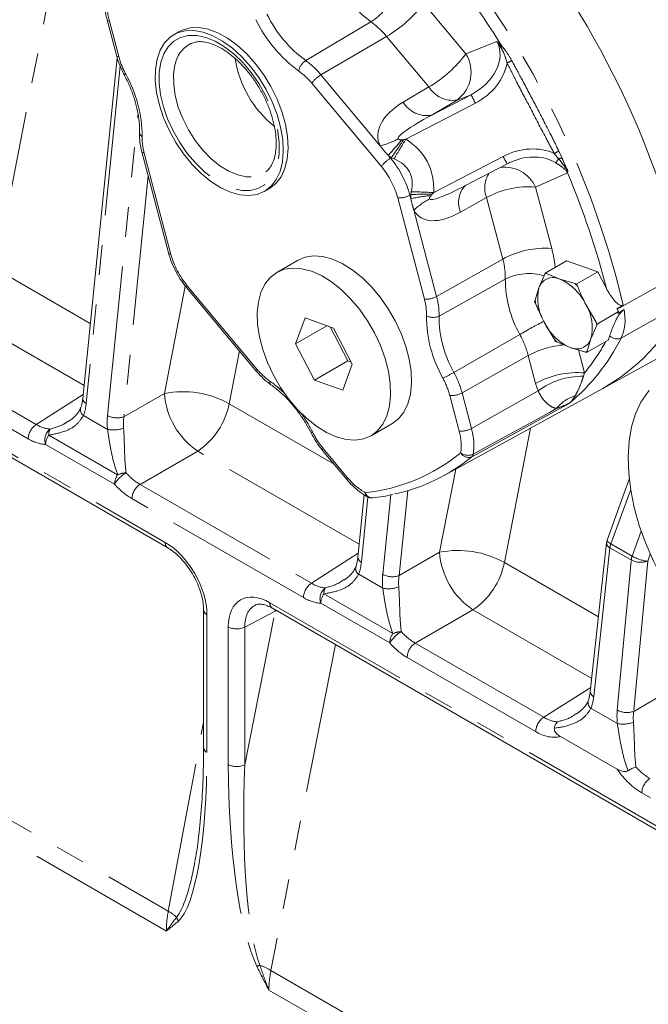
# Model space of a CAD drawing. Units: millimetres. Extents: x 11 to 1180, y 5 to 832.
# Drawn here: x 952 to 979, y 561 to 603 of the extents above; entities that cross this region are included whole.
import ezdxf

# ---------------------------------------------------------------- set-up
doc = ezdxf.new("R2010")
doc.units = ezdxf.units.MM
doc.linetypes.add('PHANTOM', pattern=[12.7, 6.35, -1.27, 1.27, -1.27, 1.27, -1.27])

msp = doc.modelspace()

# ---------------------------------------------------------------- linework, layer by layer
at = {"color": 8, "linetype": 'PHANTOM', "lineweight": 0}
for p, q in [((954.626527, 611.645108), (950.90326, 592.528946)), ((969.047567, 603.808972), (970.839195, 601.663075)), ((955.723042, 603.043429), (956.120212, 601.536812)), ((966.81451, 603.016139), (964.046956, 601.368941)), ((967.478776, 602.396093), (964.693466, 600.765468)), ((969.270403, 600.250196), (967.478776, 602.396093)), ((970.839195, 601.663075), (972.154506, 602.175565)), ((956.186411, 601.12743), (954.740039, 586.83431)), ((964.693466, 600.765468), (967.208961, 597.752569)), ((967.25307, 596.876769), (964.301268, 600.412248)), ((968.176142, 599.602687), (969.270403, 600.250196)), ((969.370114, 599.046407), (971.05549, 599.924234)), ((971.05549, 599.924234), (970.464375, 599.693916)), ((971.23881, 599.565478), (968.294188, 598.031774)), ((970.464375, 599.693916), (969.370114, 599.046407)), ((955.642197, 586.313506), (956.938633, 599.124955)), ((968.200144, 598.018182), (968.294188, 598.031774)), ((957.198844, 597.445154), (958.331227, 593.149598)), ((967.542854, 597.352653), (967.645268, 597.229988)), ((969.47269, 595.772109), (972.417312, 597.305814)), ((974.768561, 597.20524), (974.586103, 597.429662)), ((974.784885, 597.532336), (974.917125, 597.236249)), ((967.645268, 597.229988), (967.681435, 597.250787)), ((967.794681, 597.201262), (967.681435, 597.250787)), ((957.371159, 596.474338), (956.337306, 586.257753)), ((975.144331, 596.609312), (973.790291, 596.00463)), ((975.165389, 596.658426), (975.144331, 596.609312)), ((968.500615, 595.680087), (968.464448, 595.659289)), ((968.464448, 595.659289), (968.503736, 595.510253)), ((968.500615, 595.680087), (968.52423, 595.802422)), ((969.47269, 595.772109), (969.407604, 595.702994)), ((973.790291, 596.00463), (974.477603, 593.397396)), ((933.163964, 595.320052), (958.09433, 580.928058)), ((969.078605, 591.252159), (967.946222, 595.547715)), ((971.717389, 595.558334), (970.608889, 594.938127)), ((972.404701, 592.951101), (971.717389, 595.558334)), ((968.631826, 595.024361), (969.596831, 591.363733)), ((972.404701, 592.951101), (969.596831, 591.363733)), ((950.90326, 592.528946), (954.914851, 590.213104)), ((972.50916, 592.097191), (969.698498, 590.532647)), ((958.053559, 587.249082), (958.941217, 591.806537)), ((959.02438, 591.820544), (961.976181, 588.285065)), ((954.649154, 587.587471), (949.568075, 590.520716)), ((973.12677, 589.754359), (970.328431, 588.143071)), ((947.123596, 589.108755), (952.623384, 585.933795)), ((961.238663, 589.052144), (960.802755, 586.814089)), ((975.612058, 589.093977), (975.868571, 588.120929)), ((952.279085, 585.326906), (946.779297, 588.501866)), ((973.483333, 588.859442), (970.675463, 587.272074)), ((973.795669, 587.674634), (973.483333, 588.859442)), ((975.868571, 588.120929), (975.822877, 587.979256)), ((973.895664, 587.361397), (973.795669, 587.674634)), ((956.337306, 586.257753), (958.053559, 587.249082)), ((970.675463, 587.272074), (971.072633, 585.765458)), ((973.895664, 587.361397), (971.072633, 585.765458)), ((952.623384, 585.933795), (954.610298, 587.203497)), ((970.554407, 585.653884), (970.157237, 587.160501)), ((960.802755, 586.814089), (965.251404, 584.245939)), ((954.625215, 586.312826), (955.644629, 585.724331)), ((973.580589, 585.780667), (972.470017, 580.078722)), ((953.151568, 585.483601), (956.07301, 583.797088)), ((955.93966, 583.400693), (953.018218, 585.087206)), ((959.46757, 584.805859), (957.023091, 583.393899)), ((966.316416, 580.852104), (959.46757, 584.805859)), ((964.78787, 584.917404), (965.82318, 583.677376)), ((969.720821, 580.513715), (970.407268, 584.038102)), ((957.023091, 583.393899), (964.290646, 579.198429)), ((968.369392, 583.1276), (968.004568, 579.522387)), ((977.824649, 583.178291), (976.985355, 580.871004)), ((963.946347, 578.591539), (956.678792, 582.787009)), ((966.685602, 582.849127), (966.407301, 580.098943)), ((967.309458, 579.578139), (967.650645, 582.949761)), ((977.887512, 580.3502), (978.271249, 581.405123)), ((976.946663, 580.707279), (976.256077, 574.392669)), ((977.84882, 580.186474), (976.946663, 580.707279)), ((976.985355, 580.871004), (977.887512, 580.3502)), ((964.290646, 579.198429), (966.27756, 580.46813)), ((968.004568, 579.522387), (969.720821, 580.513715)), ((977.255715, 573.81559), (977.84882, 580.186474)), ((978.652122, 580.429655), (978.544942, 580.135008)), ((972.470017, 580.078722), (976.45741, 577.776849)), ((978.544942, 580.135008), (977.951837, 573.764124)), ((933.704344, 579.439334), (958.220125, 565.286674)), ((966.292477, 579.577459), (967.311891, 578.988964)), ((958.139409, 564.446111), (933.620465, 578.600596)), ((964.818829, 578.748234), (967.740272, 577.061721)), ((962.53081, 578.366933), (987.461176, 563.974939)), ((962.749602, 578.071496), (962.747072, 578.007619)), ((967.606922, 576.665326), (964.685479, 578.351839)), ((971.134832, 578.070492), (968.690353, 576.658532)), ((976.171537, 575.162864), (971.134832, 578.070492)), ((959.861491, 577.867246), (959.861491, 572.02662)), ((962.747072, 578.007619), (961.461379, 577.341168)), ((961.461379, 571.500543), (962.747072, 578.007619)), ((962.747072, 578.007619), (962.826618, 578.027036)), ((960.763648, 571.505816), (960.763648, 577.346441)), ((961.461379, 577.341168), (961.461379, 571.500543)), ((965.304239, 576.596736), (962.573047, 562.773786)), ((968.690353, 576.658532), (974.139268, 573.51294)), ((973.79497, 572.90605), (968.346054, 576.051642)), ((974.139268, 573.51294), (976.129334, 574.776968)), ((977.951837, 573.764124), (979.531588, 574.682142)), ((976.143104, 573.890813), (977.260254, 573.245896)), ((958.220125, 565.286674), (959.715044, 573.305986)), ((987.461176, 565.016717), (978.296421, 570.307417)), ((962.573047, 562.773786), (987.088828, 548.621126)), ((987.004675, 547.782548), (962.485731, 561.937033))]:
    msp.add_line(p, q, dxfattribs=at)
at = {"color": 7, "linetype": 'Continuous', "lineweight": 15}
for p, q in [((955.624036, 603.101834), (956.021206, 601.595218)), ((958.656415, 602.5893), (958.458681, 602.475151)), ((956.055159, 601.481679), (954.593442, 587.036915)), ((957.099838, 597.50356), (958.232221, 593.208003)), ((970.797689, 596.058611), (972.585695, 596.989893)), ((970.74497, 596.003472), (970.780248, 596.049538)), ((962.300119, 595.820865), (962.497853, 595.935014)), ((933.267537, 595.09113), (958.197904, 580.699136)), ((963.703547, 592.895361), (962.819663, 592.385106)), ((975.102513, 592.881754), (974.192822, 592.3566)), ((975.102513, 592.881754), (976.426886, 592.407593)), ((974.18111, 592.308321), (973.937381, 591.730871)), ((974.18111, 592.308321), (974.192822, 592.3566)), ((974.192822, 592.3566), (974.257885, 592.340394)), ((974.821773, 592.100333), (974.257885, 592.340394)), ((976.426886, 592.407593), (975.517195, 591.882439)), ((976.426886, 592.407593), (976.797555, 591.696872)), ((975.467289, 591.907395), (974.821773, 592.100333)), ((975.467289, 591.907395), (975.517195, 591.882439)), ((975.517195, 591.882439), (975.562969, 591.813579)), ((959.001322, 591.731888), (961.953124, 588.196408)), ((973.937381, 591.730871), (973.775279, 591.200545)), ((973.748411, 591.143516), (973.775279, 591.200545)), ((973.794184, 591.074655), (973.748411, 591.143516)), ((976.366541, 590.272804), (975.923941, 591.01963)), ((977.306849, 590.720348), (976.397158, 590.195194)), ((977.511587, 590.988143), (977.239508, 590.849467)), ((977.239508, 590.849467), (977.306849, 590.720348)), ((977.279788, 590.64648), (977.547381, 590.807431)), ((977.306849, 590.720348), (977.279788, 590.64648)), ((964.020019, 590.453841), (963.616254, 589.351705)), ((965.223266, 590.023047), (964.020019, 590.453841)), ((974.155157, 590.280706), (974.597757, 589.53388)), ((976.366541, 590.272804), (976.397158, 590.195194)), ((976.397158, 590.195194), (976.385447, 590.146915)), ((976.645994, 587.463973), (981.645335, 590.20926)), ((964.949169, 590.121181), (963.616254, 589.351705)), ((965.07923, 590.074616), (965.829949, 588.635183)), ((966.022748, 588.490117), (965.223266, 590.023047)), ((976.141717, 589.569465), (976.385447, 590.146915)), ((963.616254, 589.351705), (964.415736, 587.818775)), ((974.628374, 589.45627), (974.597757, 589.53388)), ((974.693437, 589.440064), (974.628374, 589.45627)), ((974.693437, 589.440064), (975.257325, 589.200003)), ((976.865649, 589.509117), (975.952747, 588.98211)), ((975.979616, 589.039139), (976.141717, 589.569465)), ((976.865649, 589.509117), (976.934216, 589.701732)), ((975.257325, 589.200003), (975.902841, 589.007066)), ((975.952747, 588.98211), (975.902841, 589.007066)), ((975.979616, 589.039139), (975.952747, 588.98211)), ((965.829949, 588.635183), (964.415736, 587.818775)), ((965.829949, 588.635183), (965.973985, 588.583614)), ((965.618983, 587.387981), (966.022748, 588.490117)), ((964.415736, 587.818775), (965.618983, 587.387981)), ((969.914849, 583.767701), (976.645994, 587.463973)), ((966.819338, 585.456715), (967.703222, 585.966971)), ((964.764812, 584.828748), (965.800122, 583.58872)), ((977.766462, 583.611348), (976.827646, 581.030466)), ((966.527987, 582.942861), (966.260703, 580.301549)), ((976.800488, 580.913902), (976.109903, 574.599292)), ((959.715044, 578.071348), (959.715044, 572.230722)), ((962.634383, 578.138011), (987.564749, 563.746017)), ((974.843243, 572.698614), (977.248148, 571.310292))]:
    msp.add_line(p, q, dxfattribs=at)
at = {"color": 8, "linetype": 'PHANTOM', "lineweight": 0, "flags": 128}
for points in [[(955.723042, 603.043429), (955.679181, 603.054309), (955.647093, 603.070626), (955.627984, 603.091766), (955.624023, 603.101884)], [(957.903862, 601.290524), (958.030986, 601.655546), (958.215936, 601.958825), (958.454157, 602.192892), (958.739785, 602.351983), (959.065785, 602.432183), (959.42413, 602.431515), (959.805998, 602.349996), (960.201984, 602.189633), (960.602339, 601.954376), (960.997205, 601.650017), (961.376858, 601.28405), (961.731951, 600.865486), (962.053739, 600.404632), (962.334299, 599.912836), (962.566724, 599.402208), (962.745289, 598.88532), (962.865598, 598.374901), (962.924689, 597.883518), (962.921106, 597.423271), (962.854938, 597.005492), (962.727814, 596.64047), (962.542865, 596.337191), (962.304643, 596.103124), (962.019016, 595.944033), (961.693016, 595.863833), (961.33467, 595.864501), (960.952803, 595.94602), (960.556816, 596.106383), (960.156461, 596.34164), (959.761596, 596.645999), (959.381942, 597.011966), (959.02685, 597.43053), (958.705062, 597.891384), (958.424501, 598.383179), (958.192077, 598.893808), (958.013512, 599.410696), (957.893202, 599.921115), (957.834112, 600.412498), (957.837694, 600.872745), (957.903862, 601.290524)], [(956.120212, 601.536812), (956.076351, 601.547693), (956.044263, 601.56401), (956.025154, 601.585149), (956.021206, 601.595218)], [(958.504655, 601.189959), (958.444473, 600.793127), (958.448317, 600.353795), (958.516078, 599.884603), (958.645806, 599.399048), (958.833769, 598.911099), (959.07456, 598.434793), (959.361252, 597.983832), (959.685597, 597.571191), (960.038264, 597.208739), (960.409108, 596.906905), (960.78746, 596.674371), (961.162436, 596.517826), (961.523248, 596.441775), (961.859517, 596.448405), (962.161568, 596.537525), (962.356195, 596.653873)], [(957.198844, 597.445154), (957.154983, 597.456035), (957.122895, 597.472351), (957.103786, 597.493491), (957.099825, 597.503608)], [(958.331227, 593.149598), (958.287366, 593.160478), (958.255278, 593.176795), (958.236169, 593.197935), (958.232221, 593.208003)], [(977.250488, 590.828416), (978.68984, 591.625164), (980.12698, 592.420701)], [(959.02438, 591.820544), (959.004839, 591.784792), (958.996158, 591.756229), (958.998662, 591.735928), (959.001322, 591.731888)], [(980.038048, 591.052044), (978.600756, 590.254164), (977.425409, 589.601703)], [(961.976181, 588.285065), (961.956641, 588.249313), (961.947959, 588.220749), (961.950464, 588.200448), (961.953136, 588.196393)], [(975.243256, 586.849168), (974.974225, 586.70118), (971.733564, 584.918559), (971.090343, 584.564734)], [(971.147531, 584.673898), (974.375893, 586.447358), (974.671682, 586.609853)], [(964.345006, 585.592498), (964.309978, 585.580355), (964.286391, 585.574514), (964.275132, 585.575193), (964.274408, 585.576108)], [(964.78787, 584.917404), (964.768329, 584.881652), (964.759647, 584.853089), (964.762152, 584.832788), (964.764812, 584.828748)], [(965.800148, 583.588688), (965.797462, 583.592759), (965.794958, 583.613061), (965.803639, 583.641624), (965.82318, 583.677376)], [(976.985355, 580.871004), (976.923316, 580.909954), (976.875184, 580.947031), (976.842747, 580.980857), (976.827211, 581.010174), (976.827646, 581.030466)]]:
    msp.add_lwpolyline(points, dxfattribs=at)
at = {"color": 7, "linetype": 'Continuous', "lineweight": 15, "flags": 128}
for points in [[(958.667472, 602.595684), (958.810813, 602.666913), (959.145241, 602.759354), (959.513491, 602.769974), (959.906932, 602.698522), (960.31634, 602.546675), (960.73212, 602.317992), (961.144527, 602.017831), (961.543894, 601.65323), (961.92086, 601.232733), (962.266589, 600.766198), (962.572978, 600.264559), (962.832845, 599.739574), (963.0401, 599.203548), (963.189884, 598.669045), (963.278686, 598.148595), (963.304425, 597.654395), (963.266499, 597.198029), (963.165795, 596.790194), (963.004674, 596.440449), (962.786913, 596.156993), (962.517615, 595.946468), (962.50891, 595.941397)], [(957.743711, 601.42913), (957.875009, 601.809035), (958.065007, 602.126567), (958.309253, 602.374284), (958.602022, 602.54638), (958.93645, 602.638822), (959.3047, 602.649441), (959.698141, 602.57799), (960.107549, 602.426143), (960.523329, 602.197459), (960.935736, 601.897299), (961.335103, 601.532697), (961.712069, 601.112201), (962.057798, 600.645666), (962.364187, 600.144026), (962.624054, 599.619041), (962.831309, 599.083015), (962.981093, 598.548513), (963.069895, 598.028062), (963.095634, 597.533862), (963.057708, 597.077496), (962.957004, 596.669661), (962.795883, 596.319917), (962.578122, 596.03646), (962.308824, 595.825936), (961.994303, 595.693278), (961.64193, 595.641596), (961.259964, 595.672101), (960.857358, 595.784079), (960.44355, 595.974904), (960.028237, 596.240105), (959.621156, 596.573464), (959.231848, 596.967168), (958.869437, 597.411989), (958.542418, 597.897501), (958.258457, 598.412324), (958.024208, 598.94439), (957.845164, 599.48123), (957.72552, 600.010258), (957.66808, 600.519077), (957.674192, 600.995758), (957.743711, 601.42913)], [(970.748154, 596.006726), (970.790935, 596.045501), (970.841931, 596.081655)], [(967.703222, 585.966971), (967.704668, 585.967807), (967.980209, 586.178958), (968.204889, 586.462758), (968.373689, 586.812867), (968.482839, 587.221465), (968.529901, 587.679423), (968.513823, 588.176513), (968.434964, 588.70163), (968.295087, 589.243043), (968.097315, 589.788659), (967.846067, 590.326289), (967.546954, 590.843923), (967.20666, 591.329999), (966.832784, 591.773657), (966.43368, 592.164989), (966.018262, 592.495251), (965.595811, 592.757067), (965.175762, 592.944588), (964.767499, 593.053624), (964.380143, 593.081741), (964.022346, 593.02831), (963.703547, 592.895361)], [(962.676818, 588.025788), (962.975931, 587.508154), (963.316225, 587.022078), (963.690101, 586.578419), (964.089205, 586.187088), (964.504623, 585.856826), (964.927074, 585.59501), (965.347123, 585.407489), (965.755386, 585.298453), (966.142742, 585.270336), (966.500539, 585.323767), (966.820785, 585.457552), (967.096325, 585.668703), (967.321005, 585.952503), (967.489805, 586.302612), (967.598956, 586.71121), (967.646017, 587.169168), (967.629939, 587.666258), (967.551081, 588.191375), (967.411203, 588.732788), (967.213431, 589.278404), (966.962183, 589.816034), (966.663071, 590.333668), (966.322776, 590.819743), (965.948901, 591.263402), (965.549797, 591.654734), (965.134379, 591.984996), (964.711927, 592.246812), (964.291878, 592.434333), (963.883616, 592.543369), (963.49626, 592.571486), (963.138462, 592.518055), (962.818217, 592.38427), (962.542676, 592.173119), (962.317996, 591.889319), (962.149196, 591.53921), (962.040046, 591.130612), (961.992984, 590.672654), (962.009062, 590.175564), (962.087921, 589.650447), (962.227798, 589.109034), (962.42557, 588.563418), (962.676818, 588.025788)], [(978.60321, 587.379841), (978.5469, 587.311215), (978.260787, 586.881709), (978.032548, 586.386306), (977.864905, 585.830917), (977.759858, 585.222168), (977.718661, 584.567323), (977.741805, 583.874195), (977.829015, 583.151052), (977.979249, 582.406523), (978.190715, 581.649491), (978.460891, 580.888988), (978.786552, 580.134088), (979.163813, 579.393796), (979.588174, 578.676946)]]:
    msp.add_lwpolyline(points, dxfattribs=at)
at = {"color": 7, "linetype": 'Continuous', "lineweight": 15}
for centre, radius, start, end in [((947.96525, 586.495646), 38.200207, 13.1809767, 41.9065523), ((943.128458, 583.702722), 38.011758, 13.2587793, 41.8287497), ((974.462966, 591.74156), 0.632977, 108.9046524, 116.4415923), ((974.542871, 591.524719), 0.639623, 64.148466, 161.1977788), ((973.912729, 590.070852), 2.22377, 25.2553339, 65.8714684), ((973.666621, 589.975264), 2.641123, 44.1097619, 47.0170404), ((975.796398, 591.268612), 1.915628, 166.0361459, 211.0448131), ((976.023257, 591.473767), 2.264521, 186.9298135, 190.1511455), ((974.2827, 590.031725), 1.915628, 346.0361459, 31.0448131), ((972.505168, 594.775993), 8.403099, 299.5230483, 333.6940803), ((976.166369, 591.229484), 2.22377, 205.2553339, 245.8714684), ((974.137468, 589.873693), 2.264521, 6.9298135, 10.1511455), ((976.494104, 591.372195), 2.641123, 224.1097619, 227.0170404), ((975.536227, 589.775617), 0.639623, 244.148466, 341.1977788), ((975.69776, 589.605899), 0.632977, 288.9046524, 296.4415923), ((966.195033, 590.534359), 7.720135, 282.1253597, 309.3529956), ((966.843328, 583.195946), 0.381, 241.6050595, 276.6663986), ((977.297524, 580.859544), 0.5, 160.0107436, 173.7587607)]:
    msp.add_arc(centre, radius, start, end, dxfattribs=at)
at = {"color": 8, "linetype": 'PHANTOM', "lineweight": 0}
for centre, radius, start, end in [((940.651122, 582.270006), 37.877431, 13.3069089, 41.7806202), ((940.540348, 582.260017), 37.440467, 31.7839929, 40.3331385), ((969.947187, 607.267852), 5.281167, 206.1004991, 233.6170836), ((957.845336, 603.653274), 2.208177, 171.8183521, 196.0320977), ((965.362697, 605.262589), 2.674752, 302.8733682, 335.3752158), ((964.824757, 606.920379), 5.245281, 300.3965698, 323.6168618), ((967.242137, 605.705485), 5.386539, 206.1004991, 233.6170836), ((967.29829, 605.733574), 5.975173, 206.1004991, 233.6170836), ((964.802012, 600.194275), 3.465988, 39.4395941, 54.5042786), ((959.745733, 600.967081), 1.260931, 115.7833348, 169.8190928), ((971.974339, 602.152446), 0.427921, 325.9834825, 336.3224275), ((959.405133, 602.418412), 3.401165, 195.0229041, 208.4247693), ((966.616385, 604.774482), 5.245281, 300.3965698, 323.6168618), ((969.565137, 600.885334), 1.492684, 307.0441328, 31.4017511), ((965.553503, 602.135016), 4.546399, 188.8235931, 231.197784), ((964.394857, 600.821082), 0.648987, 122.4163442, 170.9524936), ((962.08825, 598.622503), 3.373344, 39.4395941, 54.5042786), ((974.316958, 597.789294), 3.889905, 113.1786708, 116.4782335), ((956.33007, 600.922759), 0.14917, 276.8206844, 304.2405249), ((951.745242, 598.151219), 5.367533, 359.9734985, 29.5628575), ((962.095739, 598.598052), 2.855813, 39.4395941, 54.5042786), ((965.356971, 599.634397), 1.31132, 120.3965698, 143.6168618), ((970.291903, 600.883212), 1.201737, 211.7861677, 278.2514882), ((983.223345, 605.915663), 13.562961, 206.2155476, 207.9175463), ((969.197642, 600.235703), 1.201737, 211.7861677, 278.2514882), ((957.196646, 598.32512), 0.195309, 181.9425396, 244.5688084), ((959.536994, 598.088236), 2.424973, 178.5703861, 195.3783167), ((966.270118, 601.300312), 3.669864, 284.8224696, 297.6279584), ((958.337981, 605.988931), 12.622004, 316.8253913, 320.79436), ((924.045045, 627.30515), 52.984897, 325.4430505, 326.4446831), ((991.1559, 583.716232), 26.973924, 147.9460328, 150.0047375), ((980.878005, 601.612474), 9.493717, 206.9769978, 209.1376583), ((976.475235, 594.015979), 3.901545, 115.6740786, 118.9601258), ((968.308773, 596.098917), 1.31132, 120.3965698, 143.6168618), ((971.892285, 599.194193), 3.496984, 321.9222756, 325.3360283), ((975.032389, 596.312637), 0.930777, 97.1135912, 106.4661687), ((972.747972, 595.972977), 1.11087, 145.9453329, 201.9167898), ((972.467133, 595.393683), 1.457396, 24.7843679, 96.5485898), ((973.505978, 595.737794), 1.855733, 28.0106412, 31.5325657), ((943.285709, 583.153263), 34.583768, 14.3024824, 22.8976195), ((973.488278, 592.370242), 3.646914, 85.2497145, 119.0508586), ((968.021725, 596.456312), 0.911729, 265.2497145, 299.0508586), ((969.183239, 586.619132), 9.086632, 88.5851207, 94.308344), ((969.791555, 589.962718), 5.695053, 94.4029114, 103.069301), ((968.320524, 574.575532), 21.227867, 86.88868, 89.4501738), ((971.608243, 595.35126), 1.081383, 142.6893415, 202.460222), ((970.61932, 592.950937), 2.872145, 117.3421461, 133.7877936), ((974.17559, 589.763008), 3.646914, 85.2497145, 119.0508586), ((969.482252, 592.062007), 5.170764, 6.0358475, 14.966697), ((969.566981, 592.170618), 2.943095, 358.5703861, 15.3783167), ((973.518843, 590.064474), 2.269669, 73.7645293, 116.4143447), ((977.253263, 592.094996), 4.744104, 179.9734985, 209.5628575), ((969.154108, 592.160756), 0.911729, 265.2497145, 299.0508586), ((966.740456, 590.609077), 2.424973, 358.5703861, 15.3783167), ((966.834961, 590.604111), 2.864428, 358.5703861, 15.3783167), ((974.532207, 590.546094), 5.367533, 179.9734985, 209.5628575), ((969.446485, 591.03991), 0.566415, 240.1629642, 296.4185599), ((974.537257, 590.530409), 4.83876, 179.9734985, 209.5628575), ((988.932479, 562.149683), 31.80941, 117.6786686, 119.7943119), ((969.496553, 587.78948), 4.12786, 15.0229041, 28.4247693), ((969.565243, 593.59183), 8.814949, 310.1008144, 333.0858721), ((968.749616, 593.919764), 9.18183, 320.8350242, 330.9104727), ((977.250766, 590.000135), 0.435027, 223.3096985, 293.6691037), ((975.357699, 585.370504), 3.960548, 95.1313787, 118.2460739), ((964.181711, 590.099261), 2.855813, 219.4395941, 234.5042786), ((966.843125, 594.188934), 6.978525, 295.6455286, 299.9624967), ((966.795247, 586.230711), 4.017525, 15.0229041, 28.4247693), ((975.566558, 584.486541), 3.646914, 85.2497145, 119.0508586), ((962.68258, 587.739339), 0.162845, 167.6476925, 228.446017), ((959.682563, 583.752662), 4.923771, 45.2420396, 54.7612339), ((966.872316, 586.278901), 3.401165, 15.0229041, 28.4247693), ((975.776175, 584.810335), 3.169264, 89.1556579, 126.3957207), ((958.832423, 583.26649), 4.058037, 60.9522641, 101.0655166), ((961.270142, 587.479884), 3.224853, 184.104159, 236.0159133), ((970.23274, 588.069098), 0.911729, 265.2497145, 299.0508586), ((954.817364, 587.044598), 0.224054, 181.9650067, 249.8111854), ((975.955774, 585.563613), 1.656354, 107.0483572, 140.8278595), ((954.804329, 586.562595), 0.307354, 166.7103899, 234.3550577), ((957.708167, 587.423579), 3.154038, 303.9055514, 348.8580076), ((956.05367, 587.082552), 0.872205, 241.8512809, 288.9773762), ((958.393391, 582.581516), 6.669913, 26.8353106, 34.9323465), ((953.049546, 585.290919), 0.771301, 123.5403509, 177.3257536), ((953.562964, 585.280898), 0.578157, 127.4019347, 199.5735987), ((953.601138, 585.51344), 0.45056, 149.785068, 183.7973872), ((955.888847, 586.960913), 1.260467, 258.8281713, 290.2743533), ((967.540176, 587.205732), 3.579335, 206.789099, 219.740868), ((970.629911, 586.562481), 0.911729, 265.2497145, 299.0508586), ((968.432113, 585.044039), 2.208177, 351.8183521, 16.0320977), ((968.565736, 585.045097), 2.608343, 351.8183521, 16.0320977), ((953.762301, 585.057518), 0.744676, 145.0981897, 177.7152127), ((965.757615, 590.679116), 7.682189, 276.0997339, 309.2465108), ((970.928594, 585.137072), 0.512311, 232.6543202, 295.2995468), ((970.94648, 584.911791), 0.375693, 208.9759417, 292.5150722), ((970.970541, 584.697056), 0.178498, 312.15689, 352.5456127), ((957.171042, 582.641371), 1.446677, 120.8715505, 148.3402722), ((956.683744, 583.371005), 0.744676, 145.0981897, 177.7152127), ((956.468608, 582.939398), 0.944526, 92.4196955, 114.7608716), ((967.881184, 585.342115), 2.647024, 218.9697156, 240.4052822), ((957.449253, 582.751022), 0.771301, 123.5403509, 177.3257536), ((966.770522, 583.025484), 0.197168, 175.6554, 236.6231468), ((966.878595, 583.136999), 0.319616, 197.5879812, 271.5791804), ((958.340541, 580.901437), 0.247646, 173.8288261, 234.5124165), ((970.499685, 576.531123), 4.058037, 60.9522641, 101.0655166), ((977.035865, 580.925402), 0.235658, 182.7971074, 247.7575908), ((977.627037, 580.632923), 0.684426, 159.6438165, 173.7631311), ((966.484625, 580.309231), 0.224054, 181.9650067, 249.8111854), ((972.937404, 580.744517), 3.224853, 184.104159, 236.0159133), ((978.529195, 580.112119), 0.684426, 159.6438165, 173.7631311), ((978.256506, 580.967218), 0.880777, 242.4274647, 289.1158275), ((978.739928, 581.842553), 1.718641, 240.2654694, 263.4855776), ((966.471591, 579.827228), 0.307354, 166.7103899, 234.3550577), ((969.375429, 580.688212), 3.154038, 303.9055514, 348.8580076), ((967.720931, 580.347185), 0.872205, 241.8512809, 288.9773762), ((964.716808, 578.555552), 0.771301, 123.5403509, 177.3257536), ((965.230225, 578.545531), 0.578157, 127.4019347, 199.5735987), ((965.2684, 578.778073), 0.45056, 149.785068, 183.7973872), ((967.556109, 580.225546), 1.260467, 258.8281713, 290.2743533), ((965.429563, 578.322151), 0.744676, 145.0981897, 177.7152127), ((959.961198, 578.093389), 0.247149, 185.1435218, 246.2073033), ((962.769418, 578.336998), 0.240479, 172.8491251, 235.8386945), ((961.117713, 578.031795), 0.771409, 242.6784029, 296.4556326), ((968.838304, 575.906004), 1.446677, 120.8715505, 148.3402722), ((968.351006, 576.635638), 0.744676, 145.0981897, 177.7152127), ((968.13587, 576.204031), 0.944526, 92.4196955, 114.7608716), ((969.116515, 576.015655), 0.771301, 123.5403509, 177.3257536), ((976.34528, 574.610792), 0.235658, 182.7971074, 247.7575908), ((976.322437, 574.140691), 0.30757, 166.7908361, 234.3336833), ((974.56543, 572.870063), 0.771301, 123.5403509, 177.3257536), ((977.663401, 574.596334), 0.880777, 242.4274647, 289.1158275), ((977.504027, 574.483115), 1.261006, 258.8535861, 290.339356), ((959.961169, 572.25273), 0.247106, 185.1097734, 246.2103675), ((961.117713, 572.191169), 0.771409, 242.6784029, 296.4556326), ((979.066882, 570.27143), 0.771301, 123.5403509, 177.3257536), ((957.297865, 563.619723), 1.90507, 47.9825563, 61.0459394), ((959.128765, 565.190724), 0.577114, 195.6463502, 214.0791338), ((961.336578, 564.812623), 1.970059, 288.889633, 292.879092), ((960.94572, 559.95848), 3.251791, 59.970858, 69.1611761)]:
    msp.add_arc(centre, radius, start, end, dxfattribs=at)
for centre, major_axis, ratio, start_param, end_param in [((970.330438, 601.262625), (1.845393, 0.870078), 0.74556085, 4.754082769, 6.314656569), ((970.338056, 601.240633), (2.111176, 1.033444), 0.80895877, 4.743248098, 5.754309788), ((970.233572, 598.532904), (3.118491, 0.4948), 0.541131779, 2.202421249, 3.316136829), ((970.724732, 599.32368), (2.753185, 1.273965), 0.116679371, 2.030443823, 3.144159403), ((970.724732, 599.32368), (2.753185, 1.273965), 0.116679371, 3.420150938, 3.501362701), ((962.989314, 593.831989), (6.220122, 3.237692), 0.569453682, 5.958853444, 6.608430121), ((973.275449, 595.608462), (2.059236, 1.133283), 0.80900072, 0.531408804, 1.542470494), ((970.233572, 598.532904), (3.118491, 0.4948), 0.541131779, 3.592128363, 3.673340127), ((973.267831, 595.630453), (1.800823, 0.957438), 0.745835325, 0.402495319, 1.438101143), ((966.551498, 595.77437), (-1.047706, 1.814784), 0.577481349, 4.271826229, 5.004747588), ((966.820905, 595.929895), (-1.237626, 2.145074), 0.575108928, 4.271983597, 5.004904955), ((963.019784, 593.744024), (5.416689, 2.922241), 0.401608833, 5.952771048, 6.602347724), ((971.903234, 597.064016), (2.602487, 1.562871), 0.110117694, 3.137930438, 4.208633973), ((970.907962, 597.239824), (2.083491, 2.456976), 0.4914328, 2.591723164, 2.672934928), ((971.903234, 597.064016), (2.602487, 1.562871), 0.110117694, 2.78072714, 2.861938904), ((970.907962, 597.239824), (2.083491, 2.456976), 0.4914328, 2.948926462, 4.062642042), ((959.725952, 592.922943), (-1.047706, 1.814784), 0.577481349, 1.130233576, 1.863154934), ((952.972526, 587.863662), (-0.977989, 2.324055), 0.640545679, 3.748988118, 4.007207685), ((957.411429, 585.301138), (-0.970959, 2.316501), 0.645496016, 0.871071016, 1.129290583), ((957.762291, 585.453403), (-0.703735, 1.888679), 0.667342288, 0.901013646, 1.159233214), ((952.63144, 587.573751), (-0.981397, 1.74509), 0.576786446, 2.363112863, 2.794397716), ((952.277887, 587.369649), (-1.250732, 2.166598), 0.576990321, 2.356621927, 2.78790678), ((957.033544, 585.032471), (-0.999792, 1.732171), 0.585481667, 1.924700458, 2.355985311), ((956.679991, 584.828369), (-1.249884, 2.16513), 0.577773033, 1.924659503, 2.355944356), ((958.093118, 578.886706), (-1.249898, 2.165122), 0.577777322, 3.927414809, 5.497525903), ((964.639788, 581.128295), (-0.977989, 2.324055), 0.640545679, 3.748988118, 4.007207685), ((969.078691, 578.565771), (-0.970959, 2.316501), 0.645496016, 0.871071016, 1.129290583), ((969.429552, 578.718036), (-0.703735, 1.888679), 0.667342288, 0.901013646, 1.159233214), ((962.532021, 576.324182), (-1.250755, 2.166606), 0.57698604, 5.498210913, 7.068322007), ((964.298702, 580.838385), (-0.981397, 1.74509), 0.576786446, 2.363112863, 2.794397716), ((963.945149, 580.634283), (-1.250732, 2.166598), 0.576990321, 2.356621927, 2.78790678), ((962.885575, 576.528284), (-1.020531, 1.722523), 0.576739957, 6.265482694, 7.061800465), ((968.700806, 578.297104), (-0.999792, 1.732171), 0.585481667, 1.924700458, 2.355985311), ((968.347253, 578.093002), (-1.249884, 2.16513), 0.577773033, 1.924659503, 2.355944356), ((974.490758, 575.441451), (-0.977348, 2.323609), 0.640832949, 3.748936965, 3.998168895), ((974.147468, 575.152813), (-0.982255, 1.744328), 0.57730823, 2.362811237, 2.79409609), ((979.02671, 572.822901), (-0.971157, 2.31696), 0.645190346, 0.880290296, 1.129522227), ((979.377572, 572.975167), (-0.702881, 1.889676), 0.666409543, 0.91057026, 1.159802191), ((973.793915, 574.948711), (-1.250493, 2.16651), 0.577037141, 2.356656797, 2.991380786), ((958.093118, 573.261802), (-0.26746, 8.525117), 0.205044656, 3.310581991, 4.560560102), ((962.532021, 570.699277), (-0.1759, 8.473732), 0.207653816, 1.47116138, 2.721139491), ((962.885575, 570.903379), (0.258968, 8.550089), 0.168885948, 1.506012613, 2.755990724), ((978.65103, 572.552962), (-0.998444, 1.732959), 0.584963889, 1.925254181, 2.356539034), ((978.297476, 572.34886), (-1.249746, 2.165218), 0.577726131, 1.721336551, 2.356060539), ((958.446671, 573.465904), (0.166787, 8.602316), 0.166832952, 3.344862799, 3.92821563), ((960.856738, 566.143063), (1.886101, 3.529094), 0.554291115, 2.093620289, 2.337966385), ((965.425255, 563.505714), (2.122054, 3.3926), 0.599578918, 2.132999855, 2.37734595)]:
    msp.add_ellipse(centre, major_axis=major_axis, ratio=ratio, start_param=start_param, end_param=end_param, dxfattribs=at)
at = {"color": 7, "linetype": 'Continuous', "lineweight": 15}
msp.add_ellipse((973.267831, 595.630453), major_axis=(1.800823, 0.957438), ratio=0.745835325, start_param=1.438101143, end_param=1.553130876, dxfattribs=at)
for points, knots in [([(955.553648, 604.188161), (955.544337, 604.122216), (955.518124, 603.936559), (955.525037, 603.608063), (955.572356, 603.305899), (955.615438, 603.135784), (955.624036, 603.101834)], [0, 0, 0, 0, 0.196209217, 0.552394964, 0.910671518, 1, 1, 1, 1]), ([(959.203716, 602.096449), (959.253675, 602.118226), (959.364989, 602.166745), (959.583754, 602.180786), (959.853621, 602.148212), (960.157496, 602.051909), (960.486602, 601.888457), (960.822919, 601.662869), (961.157695, 601.379073), (961.4818, 601.042835), (961.786201, 600.661853), (962.062372, 600.245542), (962.302694, 599.80467), (962.500742, 599.351024), (962.651579, 598.897014), (962.75201, 598.455265), (962.800798, 598.038234), (962.799007, 597.657561), (962.749857, 597.324091), (962.660089, 597.04436), (962.533888, 596.828281), (962.431722, 596.702554), (962.362426, 596.66228), (962.352295, 596.656392)], [0, 0, 0, 0, 0.0405780548, 0.09041165, 0.138149458, 0.1889443688, 0.2389038997, 0.2887406394, 0.3387125928, 0.3889269794, 0.4393639815, 0.4899553633, 0.5406163028, 0.5912483407, 0.6417383324, 0.6919961238, 0.7419422889, 0.7915342449, 0.8408284536, 0.890064756, 0.9397511363, 0.9911916368, 1, 1, 1, 1]), ([(956.021206, 601.595218), (956.041946, 601.522606), (956.101478, 601.314181), (956.212554, 601.037123), (956.313928, 600.840361), (956.347786, 600.774643)], [0, 0, 0, 0, 0.2625767998, 0.7537043795, 1, 1, 1, 1]), ([(956.347786, 600.774643), (956.389792, 600.693942), (956.512493, 600.458216), (956.683825, 600.057069), (956.84237, 599.579506), (956.948727, 599.113323), (957.003686, 598.687392), (957.002163, 598.435222), (957.001459, 598.318773)], [0, 0, 0, 0, 0.0972145558, 0.2839631555, 0.470443542, 0.6562843697, 0.8412754006, 1, 1, 1, 1]), ([(957.001459, 598.318773), (957.000762, 598.249865), (956.998776, 598.053601), (957.033228, 597.778523), (957.083035, 597.572922), (957.099838, 597.50356)], [0, 0, 0, 0, 0.263907096, 0.751666563, 1, 1, 1, 1]), ([(975.124454, 596.760817), (975.115902, 596.767194), (975.10369, 596.776298), (975.050675, 596.832827), (974.946809, 596.981888), (974.838302, 597.117852), (974.768561, 597.20524)], [0, 0, 0, 0, 0.059069342, 0.084341908, 0.411478572, 1, 1, 1, 1]), ([(975.121971, 596.729328), (975.110624, 596.722307), (975.098679, 596.714916), (975.088223, 596.708626), (975.087699, 596.708311)], [0, 0, 0, 0, 0.94992789, 1, 1, 1, 1]), ([(975.121971, 596.729328), (975.121152, 596.736193), (975.119963, 596.746168), (975.121906, 596.756691), (975.12388, 596.759887), (975.124454, 596.760817)], [0, 0, 0, 0, 0.610115232, 0.886431107, 1, 1, 1, 1]), ([(975.121971, 596.729328), (975.12219, 596.729), (975.137543, 596.705927), (975.151566, 596.682006), (975.165389, 596.658426)], [0, 0, 0, 0, 0.014228389, 1, 1, 1, 1]), ([(975.132793, 596.775769), (975.13262, 596.775337), (975.130459, 596.769939), (975.127331, 596.765188), (975.124454, 596.760817)], [0, 0, 0, 0, 0.080156819, 1, 1, 1, 1]), ([(958.232221, 593.208003), (958.252902, 593.135462), (958.31226, 592.927249), (958.451587, 592.583908), (958.661352, 592.193304), (958.853914, 591.912486), (958.973251, 591.76628), (959.001322, 591.731888)], [0, 0, 0, 0, 0.1392792808, 0.3997697293, 0.6597957015, 0.9199749296, 1, 1, 1, 1]), ([(975.923941, 591.01963), (975.819098, 591.233646), (975.691121, 591.494888), (975.582588, 591.764789), (975.562969, 591.813579)], [0, 0, 0, 0, 0.819228773, 1, 1, 1, 1]), ([(977.511587, 590.988143), (977.496229, 590.982898), (977.461326, 590.970978), (977.385655, 590.986928), (977.260205, 591.058373), (977.035338, 591.28423), (976.894219, 591.529124), (976.797555, 591.696872)], [0, 0, 0, 0, 0.053396236, 0.121347825, 0.23573071, 0.476488517, 1, 1, 1, 1]), ([(973.794184, 591.074655), (973.813804, 591.025865), (973.922336, 590.755964), (974.050314, 590.494723), (974.155157, 590.280706)], [0, 0, 0, 0, 0.180771227, 1, 1, 1, 1]), ([(976.934216, 589.701732), (976.990905, 589.861826), (977.076035, 590.102241), (977.211038, 590.400621), (977.321983, 590.579588), (977.407611, 590.688358), (977.488505, 590.767288), (977.527838, 590.794106), (977.547381, 590.807431)], [0, 0, 0, 0, 0.463024115, 0.695325718, 0.798881055, 0.903535249, 0.952069043, 1, 1, 1, 1]), ([(961.953124, 588.196408), (962.003394, 588.138517), (962.148429, 587.971496), (962.358186, 587.776346), (962.520165, 587.657417), (962.574569, 587.617472)], [0, 0, 0, 0, 0.260522432, 0.751631699, 1, 1, 1, 1]), ([(962.574569, 587.617472), (962.636479, 587.572541), (962.817233, 587.441358), (963.114253, 587.179587), (963.45424, 586.820123), (963.771933, 586.415787), (964.049704, 585.997892), (964.203252, 585.709665), (964.274452, 585.576016)], [0, 0, 0, 0, 0.096234546, 0.280967546, 0.466400693, 0.652413939, 0.838825581, 1, 1, 1, 1]), ([(954.593442, 587.036915), (954.589045, 586.999815), (954.572904, 586.863604), (954.539849, 586.731388), (954.50891, 586.643727), (954.505758, 586.634799)], [0, 0, 0, 0, 0.251610474, 0.923777374, 1, 1, 1, 1]), ([(954.503018, 586.634898), (954.480158, 586.580753), (954.429418, 586.46057), (954.260264, 586.269544), (954.103384, 586.131213), (953.995753, 586.074326), (953.984841, 586.068559)], [0, 0, 0, 0, 0.272452879, 0.604746373, 0.959930473, 1, 1, 1, 1]), ([(964.274452, 585.576016), (964.311143, 585.506668), (964.416666, 585.307226), (964.582742, 585.055041), (964.719101, 584.885561), (964.764812, 584.828748)], [0, 0, 0, 0, 0.261647973, 0.752490357, 1, 1, 1, 1]), ([(965.800122, 583.58872), (965.850383, 583.530757), (965.99539, 583.363529), (966.251623, 583.128023), (966.493953, 582.954868), (966.630982, 582.878216), (966.662145, 582.860784)], [0, 0, 0, 0, 0.191872255, 0.553569486, 0.89847309, 1, 1, 1, 1]), ([(966.887557, 582.817522), (967.034446, 582.835697), (967.326562, 582.871841), (967.606868, 582.937661), (967.746224, 582.970383)], [0, 0, 0, 0, 0.502843261, 1, 1, 1, 1]), ([(958.197904, 580.699136), (958.241672, 580.672458), (958.36986, 580.594325), (958.590362, 580.418762), (958.84696, 580.15925), (959.08741, 579.853512), (959.300245, 579.514333), (959.475917, 579.155612), (959.607189, 578.793088), (959.687633, 578.450417), (959.713316, 578.213285), (959.714743, 578.096059), (959.715044, 578.071348)], [0, 0, 0, 0, 0.05862863, 0.171709374, 0.285944112, 0.401260566, 0.517278139, 0.633518766, 0.749375515, 0.864293814, 0.97139312, 1, 1, 1, 1]), ([(966.260703, 580.301549), (966.256307, 580.264448), (966.240166, 580.128237), (966.207111, 579.996021), (966.176171, 579.90836), (966.17302, 579.899432)], [0, 0, 0, 0, 0.251610474, 0.923777374, 1, 1, 1, 1]), ([(966.17028, 579.899531), (966.14742, 579.845386), (966.09668, 579.725203), (965.927526, 579.534177), (965.770646, 579.395846), (965.663014, 579.338959), (965.652103, 579.333192)], [0, 0, 0, 0, 0.272452879, 0.604746373, 0.959930473, 1, 1, 1, 1]), ([(961.892025, 578.26174), (961.899048, 578.266905), (961.93817, 578.295674), (962.027971, 578.313484), (962.198878, 578.311183), (962.404798, 578.25799), (962.562491, 578.175581), (962.634383, 578.138011)], [0, 0, 0, 0, 0.0569697774, 0.3173601856, 0.5470875147, 0.7935155931, 1, 1, 1, 1]), ([(976.109903, 574.599292), (976.10549, 574.563584), (976.087955, 574.421674), (976.051217, 574.302318), (976.023723, 574.212995)], [0, 0, 0, 0, 0.251626827, 1, 1, 1, 1]), ([(976.018106, 574.212699), (976.000318, 574.166535), (975.957202, 574.054637), (975.800478, 573.869601), (975.640228, 573.724802), (975.525506, 573.662375), (975.505786, 573.651645)], [0, 0, 0, 0, 0.23592365, 0.571859015, 0.926406254, 1, 1, 1, 1]), ([(974.589068, 573.056206), (974.587604, 573.033407), (974.583944, 572.976372), (974.634435, 572.870977), (974.723557, 572.774682), (974.809894, 572.71981), (974.843243, 572.698614)], [0, 0, 0, 0, 0.132883507, 0.332417678, 0.742130575, 1, 1, 1, 1]), ([(974.728078, 573.319636), (974.727558, 573.3192), (974.693772, 573.290915), (974.633926, 573.21687), (974.603631, 573.108367), (974.589068, 573.056206)], [0, 0, 0, 0, 0.008055566, 0.523140347, 1, 1, 1, 1]), ([(959.715044, 572.230722), (959.713498, 571.97271), (959.709084, 571.235915), (959.662928, 570.077968), (959.561829, 568.862773), (959.45545, 567.977411), (959.369765, 567.5318), (959.343624, 567.395848)], [0, 0, 0, 0, 0.152526336, 0.435562775, 0.698676284, 0.908068692, 1, 1, 1, 1]), ([(978.046872, 571.403737), (978.046016, 571.403495), (978.039067, 571.401528), (977.982116, 571.384598), (977.868885, 571.341123), (977.76869, 571.280109), (977.718565, 571.249586)], [0, 0, 0, 0, 0.008048824, 0.065396062, 0.532437442, 1, 1, 1, 1]), ([(977.248148, 571.310292), (977.338493, 571.267133), (977.453956, 571.211974), (977.613208, 571.211296), (977.677823, 571.225801), (977.708647, 571.243796), (977.718565, 571.249586)], [0, 0, 0, 0, 0.631595294, 0.807197279, 0.937962446, 1, 1, 1, 1])]:
    msp.add_open_spline(points, degree=3, knots=knots, dxfattribs=at)
at = {"color": 8, "linetype": 'PHANTOM', "lineweight": 0}
for points, knots in [([(972.329033, 601.913053), (972.27481, 602.002084), (972.21991, 602.092227), (972.155302, 602.17455), (972.154506, 602.175565)], [0, 0, 0, 0, 0.987673285, 1, 1, 1, 1]), ([(972.154506, 602.175565), (972.155307, 602.174905), (972.227334, 602.115634), (972.297174, 602.047738), (972.366238, 601.980597)], [0, 0, 0, 0, 0.011119903, 1, 1, 1, 1]), ([(972.582614, 601.271163), (972.547122, 601.402579), (972.486323, 601.627698), (972.375261, 601.829186), (972.329033, 601.913053)], [0, 0, 0, 0, 0.58376108, 1, 1, 1, 1]), ([(972.366238, 601.980597), (972.427437, 601.904661), (972.581919, 601.712976), (972.709097, 601.496146), (972.785893, 601.365214)], [0, 0, 0, 0, 0.396153012, 1, 1, 1, 1]), ([(974.586103, 597.429662), (974.463911, 597.656099), (974.120973, 598.291602), (973.594797, 599.310175), (973.042215, 600.360659), (972.716813, 601.005305), (972.582614, 601.271163)], [0, 0, 0, 0, 0.178155446, 0.500000259, 0.793795349, 1, 1, 1, 1]), ([(972.785893, 601.365214), (972.927348, 601.103986), (973.271007, 600.469346), (973.607482, 599.831758), (973.805459, 599.456611)], [0, 0, 0, 0, 0.411615334, 1, 1, 1, 1]), ([(973.805459, 599.456611), (974.017968, 599.043793), (974.34771, 598.403241), (974.670223, 597.760757), (974.784885, 597.532336)], [0, 0, 0, 0, 0.644472761, 1, 1, 1, 1]), ([(967.542854, 597.352653), (967.506732, 597.392968), (967.390148, 597.523083), (967.282947, 597.658861), (967.208961, 597.752569)], [0, 0, 0, 0, 0.309841286, 1, 1, 1, 1]), ([(967.971938, 598.048895), (967.975083, 598.044023), (967.982092, 598.033164), (968.005366, 598.019763), (968.051507, 598.008893), (968.091693, 598.009851), (968.118548, 598.010492)], [0, 0, 0, 0, 0.114231019, 0.254574235, 0.501837841, 1, 1, 1, 1]), ([(975.087699, 596.708311), (975.04676, 596.743831), (974.911111, 596.861524), (974.754423, 596.965148), (974.645023, 597.037498)], [0, 0, 0, 0, 0.301801175, 1, 1, 1, 1]), ([(974.917125, 597.236249), (974.925676, 597.214426), (974.974605, 597.089559), (975.029356, 596.951473), (975.088131, 596.828351), (975.102745, 596.80203), (975.114755, 596.7861), (975.124218, 596.777864), (975.130283, 596.776382), (975.132793, 596.775769)], [0, 0, 0, 0, 0.13731712, 0.785729007, 0.867627892, 0.928260262, 0.957937898, 0.982596014, 1, 1, 1, 1]), ([(975.132793, 596.775769), (975.137107, 596.761514), (975.147182, 596.728217), (975.157409, 596.690108), (975.163688, 596.665281), (975.165134, 596.659454), (975.165389, 596.658426)], [0, 0, 0, 0, 0.36416655, 0.850637871, 0.973649181, 1, 1, 1, 1]), ([(969.354348, 595.640963), (969.343919, 595.627094), (969.323017, 595.599295), (969.302711, 595.562782), (969.294882, 595.534169), (969.294146, 595.516339), (969.29828, 595.506583), (969.300135, 595.502205)], [0, 0, 0, 0, 0.325130376, 0.651658682, 0.77892852, 0.900780517, 1, 1, 1, 1]), ([(968.631826, 595.024361), (968.616908, 595.073435), (968.568644, 595.232202), (968.530257, 595.396641), (968.503736, 595.510253)], [0, 0, 0, 0, 0.309095237, 1, 1, 1, 1]), ([(977.547381, 590.807431), (977.57071, 590.60145), (977.623496, 590.135399), (977.496356, 589.792853), (977.425409, 589.601703)], [0, 0, 0, 0, 0.441970679, 1, 1, 1, 1]), ([(975.822877, 587.979256), (975.796318, 587.897179), (975.718837, 587.65774), (975.596951, 587.382904), (975.504236, 587.210526), (975.470166, 587.147183)], [0, 0, 0, 0, 0.248070571, 0.723691304, 1, 1, 1, 1]), ([(974.671682, 586.609853), (974.589194, 586.638), (974.443501, 586.687715), (974.243831, 586.851315), (974.05905, 587.053653), (973.950347, 587.2584), (973.895664, 587.361397)], [0, 0, 0, 0, 0.298019029, 0.5263682007, 0.7617429053, 1, 1, 1, 1]), ([(975.243256, 586.849168), (975.242318, 586.848691), (975.19565, 586.824975), (975.01164, 586.734671), (974.817162, 586.663267), (974.671682, 586.609853)], [0, 0, 0, 0, 0.0051404595, 0.2557928895, 1, 1, 1, 1]), ([(975.470166, 587.147183), (975.418678, 587.065759), (975.349921, 586.957027), (975.265673, 586.870753), (975.243686, 586.849582), (975.243256, 586.849168)], [0, 0, 0, 0, 0.745111573, 0.995014753, 1, 1, 1, 1]), ([(954.625215, 586.312826), (954.532669, 586.174028), (954.343953, 585.890997), (953.80128, 585.602538), (953.37827, 585.525101), (953.151568, 585.483601)], [0, 0, 0, 0, 0.308716109, 0.629522705, 1, 1, 1, 1]), ([(953.21179, 585.740182), (953.437829, 585.803332), (953.717273, 585.881402), (953.932855, 586.044999), (953.974055, 586.076264)], [0, 0, 0, 0, 0.808888941, 1, 1, 1, 1]), ([(956.07301, 583.797088), (956.003384, 584.009655), (955.873466, 584.406291), (955.743203, 585.083228), (955.677064, 585.513384), (955.644629, 585.724331)], [0, 0, 0, 0, 0.370477295, 0.691283891, 1, 1, 1, 1]), ([(956.325619, 585.778539), (956.3373, 585.570621), (956.360918, 585.150192), (956.370355, 584.486321), (956.408541, 584.091715), (956.428731, 583.883082)], [0, 0, 0, 0, 0.315586292, 0.638143003, 1, 1, 1, 1]), ([(966.292477, 579.577459), (966.199931, 579.438661), (966.011215, 579.15563), (965.468542, 578.867171), (965.045532, 578.789734), (964.818829, 578.748234)], [0, 0, 0, 0, 0.308716109, 0.629522705, 1, 1, 1, 1]), ([(964.879052, 579.004815), (965.105091, 579.067965), (965.384535, 579.146035), (965.600117, 579.309632), (965.641317, 579.340897)], [0, 0, 0, 0, 0.808888941, 1, 1, 1, 1]), ([(967.740272, 577.061721), (967.670646, 577.274288), (967.540728, 577.670924), (967.410465, 578.347861), (967.344325, 578.778017), (967.311891, 578.988964)], [0, 0, 0, 0, 0.370477295, 0.691283891, 1, 1, 1, 1]), ([(967.992881, 579.043172), (968.004561, 578.835254), (968.02818, 578.414825), (968.037617, 577.750955), (968.075803, 577.356348), (968.095993, 577.147715)], [0, 0, 0, 0, 0.315586292, 0.638143003, 1, 1, 1, 1]), ([(976.143104, 573.890813), (976.05054, 573.751591), (975.861782, 573.467689), (975.302465, 573.181155), (974.854622, 573.075101), (974.597987, 573.056841), (974.589068, 573.056206)], [0, 0, 0, 0, 0.296013959, 0.603631839, 0.986223941, 1, 1, 1, 1]), ([(974.728078, 573.319636), (974.954715, 573.382879), (975.236634, 573.461548), (975.454201, 573.626523), (975.496865, 573.658873)], [0, 0, 0, 0, 0.803905325, 1, 1, 1, 1]), ([(977.718565, 571.249586), (977.715327, 571.257239), (977.622152, 571.47744), (977.497997, 571.913702), (977.358258, 572.603792), (977.2925, 573.034622), (977.260254, 573.245896)], [0, 0, 0, 0, 0.0137760589, 0.396368161, 0.7039860406, 1, 1, 1, 1]), ([(977.942327, 573.300732), (977.954088, 573.092804), (977.97787, 572.672332), (977.987898, 572.007933), (978.026458, 571.612882), (978.046872, 571.403737)], [0, 0, 0, 0, 0.315240058, 0.637478224, 1, 1, 1, 1]), ([(958.139409, 564.446111), (958.14017, 564.447158), (958.157977, 564.471633), (958.29681, 564.661694), (958.444076, 564.860757), (958.573037, 565.035077)], [0, 0, 0, 0, 0.0055239846, 0.1291333762, 1, 1, 1, 1]), ([(958.650762, 564.867346), (958.482473, 564.725701), (958.313303, 564.583314), (958.140309, 564.446821), (958.139409, 564.446111)], [0, 0, 0, 0, 0.99479682, 1, 1, 1, 1]), ([(962.485731, 561.937033), (962.484831, 561.938782), (962.311837, 562.27501), (962.142667, 562.612716), (961.974377, 562.948664)], [0, 0, 0, 0, 0.00520318, 1, 1, 1, 1]), ([(962.102513, 562.997554), (962.208838, 562.687406), (962.330255, 562.333236), (962.467172, 561.983988), (962.484969, 561.938959), (962.485731, 561.937033)], [0, 0, 0, 0, 0.870866624, 0.994476015, 1, 1, 1, 1])]:
    msp.add_open_spline(points, degree=3, knots=knots, dxfattribs=at)

doc.saveas('drawing.dxf')
